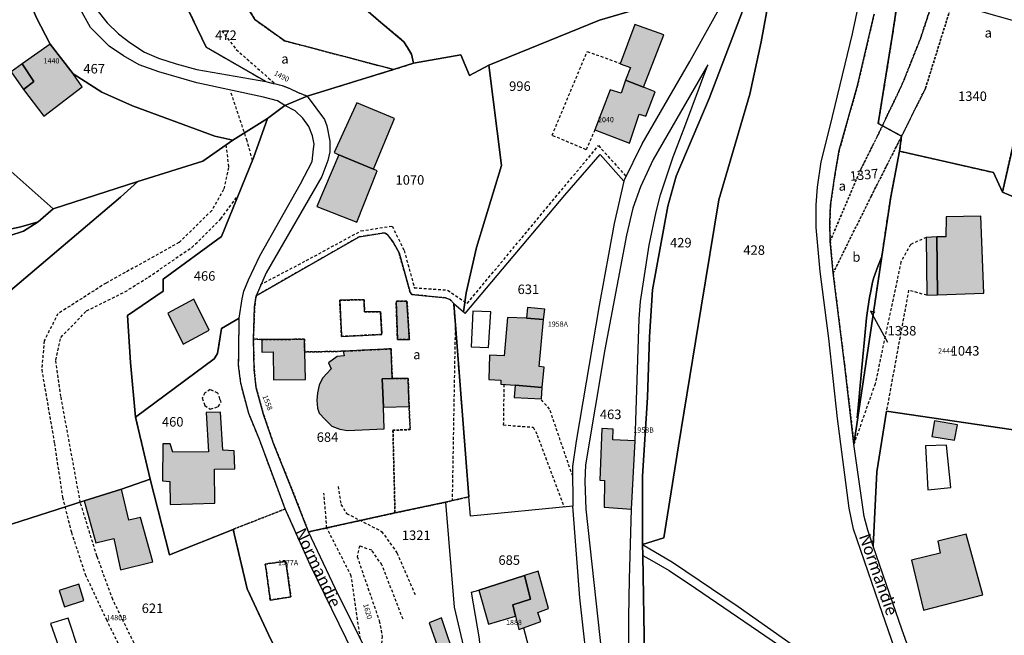
# Model space of a CAD drawing. Units: metres. Extents: x 1047456 to 1051217, y 6303578 to 6306569.
# Drawn here: x 1048126 to 1048333, y 6305131 to 6305260 of the extents above; entities that cross this region are included whole.
import ezdxf
from ezdxf.enums import TextEntityAlignment as Align

# ---------------------------------------------------------------- set-up
doc = ezdxf.new("R2010")
doc.units = ezdxf.units.M
doc.linetypes.add('TOPO1', pattern=[1, 0.6, -0.4])
doc.linetypes.add('TOPO4', pattern=[0.8, 0.5, -0.3])
for name, color, linetype in [('ig_cad_bati_dur', 152, 'CONTINUOUS'), ('ig_cad_bati_dur_hach', 24, 'CONTINUOUS'), ('ig_cad_bati_leger', 215, 'CONTINUOUS'), ('ig_cad_bati_leger_hach', 243, 'CONTINUOUS'), ('ig_cad_detail_lineaire', 252, 'TOPO1'), ('ig_cad_fleche_de_rattachement', 3, 'CONTINUOUS'), ('ig_cad_hydro', 140, 'CONTINUOUS'), ('ig_cad_lieudit', 7, 'ByLayer'), ('ig_cad_nom_voie', 8, 'CONTINUOUS'), ('ig_cad_numero_voie', 40, 'CONTINUOUS'), ('ig_cad_parcel', 3, 'CONTINUOUS'), ('ig_cad_parcel_num', 3, 'CONTINUOUS'), ('ig_cad_piscine_etang_bassin', 4, 'CONTINUOUS'), ('ig_cad_sfisc', 2, 'TOPO4'), ('ig_cad_sfisc_texte', 2, 'CONTINUOUS')]:
    doc.layers.add(name, color=color, linetype=linetype)
doc.styles.add('Times New Roman', font='times.ttf')

msp = doc.modelspace()

# ---------------------------------------------------------------- hatches: boundary and pattern name
at = {"layer": 'ig_cad_bati_dur_hach'}
for points in [[(1048253.46, 6305247.71), (1048257.31, 6305246.2), (1048261.55, 6305257.23), (1048255.49, 6305259.45), (1048252.37, 6305251.15), (1048254.52, 6305250.4)], [(1048137.19, 6305249.02), (1048132.36, 6305255.27), (1048126.44, 6305251.16), (1048128.91, 6305247.45), (1048126.76, 6305245.71), (1048131.06, 6305240.13), (1048139.09, 6305246.27)], [(1048253.46, 6305247.71), (1048252.56, 6305244.98), (1048250.23, 6305245.69), (1048247.03, 6305237.25), (1048254.3, 6305234.43), (1048256.35, 6305240.54), (1048257.78, 6305240.14), (1048259.74, 6305245.26), (1048257.31, 6305246.2)], [(1048193.16, 6305231.98), (1048200.47, 6305228.95), (1048204.88, 6305239.62), (1048196.94, 6305242.96), (1048192.18, 6305232.46)], [(1048193.16, 6305231.98), (1048188.47, 6305221.07), (1048196.91, 6305217.81), (1048201.24, 6305228.59), (1048200.47, 6305228.95)], [(1048319.18, 6305202.48), (1048328.9, 6305202.85), (1048328.31, 6305219.1), (1048320.97, 6305218.95), (1048320.94, 6305214.74), (1048319.02, 6305214.7)], [(1048165.81, 6305195.03), (1048162.61, 6305201.62), (1048157.15, 6305198.65), (1048160.38, 6305192.1)], [(1048230.27, 6305183.46), (1048235.97, 6305183.02), (1048236.36, 6305187.28), (1048235.28, 6305187.41), (1048236.25, 6305197.28), (1048232.62, 6305197.58), (1048228.63, 6305197.75), (1048227.93, 6305189.69), (1048224.84, 6305189.81), (1048224.71, 6305184.7), (1048227.22, 6305184.53), (1048227.27, 6305183.68)], [(1048176.89, 6305193.09), (1048176.95, 6305190.44), (1048179.28, 6305190.5), (1048179.39, 6305184.61), (1048186.11, 6305184.68), (1048185.95, 6305190.46), (1048185.9, 6305193.15)], [(1048194.02, 6305190.62), (1048194.25, 6305189.64), (1048192.81, 6305189.5), (1048190.98, 6305188.19), (1048191.51, 6305186.94), (1048189.73, 6305184.96), (1048188.97, 6305183.48), (1048188.61, 6305181.87), (1048188.53, 6305180.29), (1048188.67, 6305178.63), (1048189.02, 6305177.56), (1048190.24, 6305176.23), (1048191.67, 6305174.88), (1048193.38, 6305174.21), (1048194.95, 6305173.9), (1048202.66, 6305174.28), (1048202.51, 6305178.86), (1048202.23, 6305184.78), (1048204.37, 6305184.9), (1048204.14, 6305191.13)], [(1048167.05, 6305158.6), (1048166.95, 6305165.77), (1048171.21, 6305165.87), (1048171.11, 6305169.63), (1048168.69, 6305169.81), (1048168.22, 6305177.8), (1048165.22, 6305177.74), (1048165.69, 6305169.46), (1048158.2, 6305169.39), (1048157.61, 6305171.14), (1048156.09, 6305171.1), (1048156.02, 6305163.33), (1048157.54, 6305163.16), (1048157.6, 6305158.36)], [(1048255.5, 6305171.77), (1048250.82, 6305172), (1048250.91, 6305174.2), (1048248.54, 6305174.32), (1048248.06, 6305163.47), (1048249.09, 6305163.42), (1048249.02, 6305157.82), (1048254.72, 6305157.39)], [(1048139.51, 6305159.12), (1048141.98, 6305150.26), (1048145.73, 6305151.17), (1048147.19, 6305144.62), (1048153.95, 6305146.26), (1048151.38, 6305155.62), (1048148.91, 6305155.08), (1048147.4, 6305161.57)], [(1048328.69, 6305139.33), (1048325.21, 6305152.1), (1048319.25, 6305150.6), (1048319.71, 6305148.09), (1048313.71, 6305146.65), (1048316.25, 6305136.12)], [(1048232.01, 6305132.37), (1048235.64, 6305133.72), (1048235.05, 6305135.61), (1048237.29, 6305136.42), (1048235.11, 6305144.31), (1048232.26, 6305143.37), (1048233.48, 6305138.39), (1048229.8, 6305137.21), (1048230.35, 6305134.84), (1048231.02, 6305132.01)], [(1048222.62, 6305140.29), (1048224.62, 6305133.12), (1048230.35, 6305134.84), (1048229.8, 6305137.21), (1048233.48, 6305138.39), (1048232.26, 6305143.37)]]:
    msp.add_hatch(color=256, dxfattribs=at).paths.add_polyline_path(points)
at = {"layer": 'ig_cad_bati_leger_hach'}
for points in [[(1048126.76, 6305245.71), (1048128.91, 6305247.45), (1048126.44, 6305251.16), (1048124.12, 6305249.45)], [(1048319.18, 6305202.48), (1048319.02, 6305214.7), (1048316.82, 6305214.59), (1048316.94, 6305202.4)], [(1048207.99, 6305193.1), (1048207.48, 6305201.18), (1048205.19, 6305201.13), (1048205.48, 6305193.1)], [(1048232.62, 6305197.58), (1048236.25, 6305197.28), (1048236.52, 6305199.51), (1048232.83, 6305199.86)], [(1048207.93, 6305178.99), (1048207.73, 6305184.86), (1048204.37, 6305184.9), (1048202.23, 6305184.78), (1048202.51, 6305178.86)], [(1048230.27, 6305183.46), (1048230.06, 6305180.85), (1048235.84, 6305180.6), (1048235.97, 6305183.02)], [(1048322.79, 6305171.87), (1048323.42, 6305175.1), (1048318.53, 6305175.98), (1048317.96, 6305172.67)], [(1048138.37, 6305141.61), (1048134.26, 6305140.21), (1048135.39, 6305136.8), (1048139.46, 6305138.15)], [(1048215.35, 6305124.21), (1048217.9, 6305125.05), (1048214.75, 6305134.46), (1048212.19, 6305133.42)]]:
    msp.add_hatch(color=256, dxfattribs=at).paths.add_polyline_path(points)

# ---------------------------------------------------------------- linework, layer by layer
at = {"layer": 'ig_cad_bati_dur'}
for points in [[(1048253.46, 6305247.71), (1048257.31, 6305246.2), (1048261.55, 6305257.23), (1048255.49, 6305259.45), (1048252.37, 6305251.15), (1048254.52, 6305250.4)], [(1048137.19, 6305249.02), (1048132.36, 6305255.27), (1048126.44, 6305251.16), (1048128.91, 6305247.45), (1048126.76, 6305245.71), (1048131.06, 6305240.13), (1048139.09, 6305246.27)], [(1048253.46, 6305247.71), (1048252.56, 6305244.98), (1048250.23, 6305245.69), (1048247.03, 6305237.25), (1048254.3, 6305234.43), (1048256.35, 6305240.54), (1048257.78, 6305240.14), (1048259.74, 6305245.26), (1048257.31, 6305246.2)], [(1048193.16, 6305231.98), (1048200.47, 6305228.95), (1048204.88, 6305239.62), (1048196.94, 6305242.96), (1048192.18, 6305232.46)], [(1048193.16, 6305231.98), (1048188.47, 6305221.07), (1048196.91, 6305217.81), (1048201.24, 6305228.59), (1048200.47, 6305228.95)], [(1048319.18, 6305202.48), (1048328.9, 6305202.85), (1048328.31, 6305219.1), (1048320.97, 6305218.95), (1048320.94, 6305214.74), (1048319.02, 6305214.7)], [(1048165.81, 6305195.03), (1048162.61, 6305201.62), (1048157.15, 6305198.65), (1048160.38, 6305192.1)], [(1048230.27, 6305183.46), (1048235.97, 6305183.02), (1048236.36, 6305187.28), (1048235.28, 6305187.41), (1048236.25, 6305197.28), (1048232.62, 6305197.58), (1048228.63, 6305197.75), (1048227.93, 6305189.69), (1048224.84, 6305189.81), (1048224.71, 6305184.7), (1048227.22, 6305184.53), (1048227.27, 6305183.68)], [(1048176.89, 6305193.09), (1048176.95, 6305190.44), (1048179.28, 6305190.5), (1048179.39, 6305184.61), (1048186.11, 6305184.68), (1048185.95, 6305190.46), (1048185.9, 6305193.15)], [(1048194.02, 6305190.62), (1048194.25, 6305189.64), (1048192.81, 6305189.5), (1048190.98, 6305188.19), (1048191.51, 6305186.94), (1048189.73, 6305184.96), (1048188.97, 6305183.48), (1048188.61, 6305181.87), (1048188.53, 6305180.29), (1048188.67, 6305178.63), (1048189.02, 6305177.56), (1048190.24, 6305176.23), (1048191.67, 6305174.88), (1048193.38, 6305174.21), (1048194.95, 6305173.9), (1048202.66, 6305174.28), (1048202.51, 6305178.86), (1048202.23, 6305184.78), (1048204.37, 6305184.9), (1048204.14, 6305191.13)], [(1048167.05, 6305158.6), (1048166.95, 6305165.77), (1048171.21, 6305165.87), (1048171.11, 6305169.63), (1048168.69, 6305169.81), (1048168.22, 6305177.8), (1048165.22, 6305177.74), (1048165.69, 6305169.46), (1048158.2, 6305169.39), (1048157.61, 6305171.14), (1048156.09, 6305171.1), (1048156.02, 6305163.33), (1048157.54, 6305163.16), (1048157.6, 6305158.36)], [(1048255.5, 6305171.77), (1048250.82, 6305172), (1048250.91, 6305174.2), (1048248.54, 6305174.32), (1048248.06, 6305163.47), (1048249.09, 6305163.42), (1048249.02, 6305157.82), (1048254.72, 6305157.39)], [(1048139.51, 6305159.12), (1048141.98, 6305150.26), (1048145.73, 6305151.17), (1048147.19, 6305144.62), (1048153.95, 6305146.26), (1048151.38, 6305155.62), (1048148.91, 6305155.08), (1048147.4, 6305161.57)], [(1048328.69, 6305139.33), (1048325.21, 6305152.1), (1048319.25, 6305150.6), (1048319.71, 6305148.09), (1048313.71, 6305146.65), (1048316.25, 6305136.12)], [(1048232.01, 6305132.37), (1048235.64, 6305133.72), (1048235.05, 6305135.61), (1048237.29, 6305136.42), (1048235.11, 6305144.31), (1048232.26, 6305143.37), (1048233.48, 6305138.39), (1048229.8, 6305137.21), (1048230.35, 6305134.84), (1048231.02, 6305132.01)], [(1048222.62, 6305140.29), (1048224.62, 6305133.12), (1048230.35, 6305134.84), (1048229.8, 6305137.21), (1048233.48, 6305138.39), (1048232.26, 6305143.37)]]:
    msp.add_lwpolyline(points, close=True, dxfattribs=at)
at = {"layer": 'ig_cad_bati_leger'}
for points in [[(1048126.76, 6305245.71), (1048128.91, 6305247.45), (1048126.44, 6305251.16), (1048124.12, 6305249.45)], [(1048319.18, 6305202.48), (1048319.02, 6305214.7), (1048316.82, 6305214.59), (1048316.94, 6305202.4)], [(1048207.99, 6305193.1), (1048207.48, 6305201.18), (1048205.19, 6305201.13), (1048205.48, 6305193.1)], [(1048232.62, 6305197.58), (1048236.25, 6305197.28), (1048236.52, 6305199.51), (1048232.83, 6305199.86)], [(1048207.93, 6305178.99), (1048207.73, 6305184.86), (1048204.37, 6305184.9), (1048202.23, 6305184.78), (1048202.51, 6305178.86)], [(1048230.27, 6305183.46), (1048230.06, 6305180.85), (1048235.84, 6305180.6), (1048235.97, 6305183.02)], [(1048322.79, 6305171.87), (1048323.42, 6305175.1), (1048318.53, 6305175.98), (1048317.96, 6305172.67)], [(1048138.37, 6305141.61), (1048134.26, 6305140.21), (1048135.39, 6305136.8), (1048139.46, 6305138.15)], [(1048215.35, 6305124.21), (1048217.9, 6305125.05), (1048214.75, 6305134.46), (1048212.19, 6305133.42)]]:
    msp.add_lwpolyline(points, close=True, dxfattribs=at)
at = {"layer": 'ig_cad_detail_lineaire'}
for points in [[(1048168.49, 6305258.11), (1048171.53, 6305254.15), (1048179.7, 6305246.96)], [(1048247.03, 6305237.25), (1048245.22, 6305233.05), (1048238.05, 6305236.09), (1048245.43, 6305253.74), (1048252.47, 6305251.23)], [(1048174.97, 6305230.8), (1048173.82, 6305234.94), (1048170.35, 6305245.4)], [(1048169.38, 6305234.06), (1048169.92, 6305229.29), (1048168.87, 6305224.65), (1048166.37, 6305220.27), (1048159.48, 6305213.5), (1048144.13, 6305204.97), (1048134, 6305198.52), (1048131.09, 6305192.81), (1048130.58, 6305186.71), (1048133.26, 6305171.2), (1048134.95, 6305159.87), (1048136.83, 6305152.46), (1048139.76, 6305143.58), (1048144.16, 6305134.18), (1048155.08, 6305111.93)], [(1048176.61, 6305204.65), (1048186.28, 6305209.71), (1048197.8, 6305215.97), (1048204.36, 6305216.98), (1048206.89, 6305211.82), (1048209.03, 6305204), (1048216.05, 6305203.49), (1048220.17, 6305200.7), (1048247.8, 6305233.92), (1048253.51, 6305227.57)], [(1048157.9, 6305112.98), (1048145.54, 6305138.35), (1048142.2, 6305147.5), (1048138.73, 6305158.75), (1048134.63, 6305181.09), (1048133.55, 6305188.77), (1048134.6, 6305193.55), (1048140.03, 6305199.13), (1048148.1, 6305203.13), (1048153.07, 6305206.25), (1048162.21, 6305212.5), (1048168.29, 6305218.49), (1048171.59, 6305223)], [(1048316.82, 6305214.59), (1048313.47, 6305213.08), (1048311.48, 6305209.47), (1048306.05, 6305183.78), (1048301.59, 6305171.07)], [(1048316.94, 6305202.4), (1048313.1, 6305203.48), (1048308.45, 6305178.19)], [(1048217.65, 6305196.59), (1048216.99, 6305159.14)], [(1048227.88, 6305183.63), (1048227.77, 6305175.1), (1048234.07, 6305174.63), (1048234.91, 6305172.97), (1048240.52, 6305157.89)], [(1048167.68, 6305181.83), (1048166.06, 6305182.54), (1048164.92, 6305181.88), (1048164.38, 6305180.74), (1048164.92, 6305179.18), (1048166.07, 6305178.46), (1048167.75, 6305178.95)], [(1048167.75, 6305178.95), (1048168.34, 6305179.97), (1048168.1, 6305180.57), (1048167.68, 6305181.83)], [(1048242.37, 6305164.31), (1048237.51, 6305178.45), (1048235.72, 6305180.47)], [(1048197.67, 6305130.11), (1048195.76, 6305143.28), (1048190.62, 6305153.37), (1048190, 6305160.74)], [(1048192.97, 6305162.17), (1048193.58, 6305158.37), (1048194.77, 6305156.47), (1048202.15, 6305152.69), (1048205.37, 6305148.18), (1048209.19, 6305139.39)], [(1048206.65, 6305134.21), (1048202.22, 6305145.62), (1048200.07, 6305148.7), (1048197.46, 6305149.65), (1048196.99, 6305147.39), (1048201.66, 6305133.84), (1048202.26, 6305130.63), (1048201.45, 6305122.67)]]:
    msp.add_lwpolyline(points, dxfattribs=at)
at = {"layer": 'ig_cad_fleche_de_rattachement'}
msp.add_lwpolyline([(1048306.06, 6305198.76), (1048305.05, 6305199.04), (1048308.67, 6305192.53)], dxfattribs=at)
at = {"layer": 'ig_cad_hydro'}
msp.add_lwpolyline([(1048092.69, 6305219.74), (1048089.53, 6305217.76), (1048105.52, 6305216.81), (1048112.24, 6305216.38), (1048118.22, 6305214.73), (1048121.26, 6305214.47), (1048123.73, 6305214.92), (1048126.78, 6305215.91), (1048129.82, 6305217.87), (1048126.18, 6305216.79), (1048123.24, 6305216.16), (1048120.47, 6305216.07), (1048117.26, 6305216.77), (1048110.79, 6305218.09)], close=True, dxfattribs=at)
at = {"layer": 'ig_cad_lieudit'}
for points in [[(1048269.45, 6305367.19), (1048265.16, 6305337.68), (1048263.42, 6305324.53), (1048267.17, 6305319.64), (1048264.15, 6305316.78), (1048269.24, 6305308.59), (1048272.2, 6305298.83), (1048276.32, 6305287.88), (1048275.17, 6305286.54), (1048273.75, 6305285.02), (1048273.66, 6305283.95), (1048275.82, 6305275.84), (1048275.03, 6305268.65), (1048279.58, 6305266.17), (1048271.08, 6305243.85), (1048264.18, 6305227.49), (1048262.41, 6305221.16), (1048259.16, 6305203.53), (1048258.56, 6305193.63), (1048258.13, 6305180.88), (1048257.1, 6305164.33), (1048257.06, 6305149.93), (1048257.15, 6305147.61), (1048257.87, 6305105.22)], [(1048265.29, 6305265.47), (1048248.05, 6305260.37), (1048224.74, 6305250.88), (1048220.64, 6305248.71), (1048218.84, 6305253.07), (1048208.87, 6305251.26), (1048204.67, 6305249.94), (1048186.46, 6305244.36), (1048181.74, 6305242.39), (1048178.11, 6305239.63), (1048170.81, 6305235.06), (1048164.49, 6305230.68), (1048150.83, 6305226.39), (1048133.02, 6305220.64), (1048129.82, 6305217.87), (1048126.18, 6305216.79), (1048123.24, 6305216.16)], [(1048123.24, 6305216.16), (1048126.18, 6305216.79), (1048129.82, 6305217.87), (1048133.02, 6305220.64), (1048150.83, 6305226.39), (1048164.49, 6305230.68), (1048170.81, 6305235.06), (1048178.11, 6305239.63), (1048181.74, 6305242.39), (1048186.46, 6305244.36), (1048204.67, 6305249.94), (1048208.87, 6305251.26), (1048218.84, 6305253.07), (1048220.64, 6305248.71), (1048224.74, 6305250.88), (1048248.05, 6305260.37), (1048265.29, 6305265.47)], [(1048257.87, 6305105.22), (1048257.15, 6305147.61), (1048257.06, 6305149.93), (1048257.1, 6305164.33), (1048258.13, 6305180.88), (1048258.56, 6305193.63), (1048259.16, 6305203.53), (1048262.41, 6305221.16), (1048264.18, 6305227.49), (1048271.08, 6305243.85), (1048279.58, 6305266.17)]]:
    msp.add_lwpolyline(points, dxfattribs=at)
at = {"layer": 'ig_cad_parcel'}
for points in [[(1048144.66, 6305296.91), (1048128.32, 6305291.78), (1048126.77, 6305291.15), (1048138.39, 6305269.44), (1048142.18, 6305262.52), (1048144.33, 6305259.8), (1048146.75, 6305257.48), (1048149.16, 6305255.61), (1048152.25, 6305253.61), (1048155.2, 6305252.32), (1048158.86, 6305251.12), (1048163.23, 6305249.98), (1048177.79, 6305247.42), (1048165.19, 6305254.68), (1048153.09, 6305279.91), (1048151.08, 6305284.03)], [(1048117.56, 6305288.47), (1048121.32, 6305280.29), (1048129.4, 6305260.96), (1048132.36, 6305255.27), (1048137.19, 6305249.02), (1048143.23, 6305245.2), (1048149.7, 6305242.32), (1048167.04, 6305235.92), (1048170.81, 6305235.06), (1048178.11, 6305239.63), (1048181.74, 6305242.39), (1048180.24, 6305243.32), (1048177.25, 6305244.12), (1048163.26, 6305247.17), (1048155.26, 6305249.48), (1048151.11, 6305250.92), (1048147.81, 6305252.83), (1048144.76, 6305254.83), (1048143.11, 6305256.53), (1048140.82, 6305258.76), (1048124.96, 6305287.41), (1048123.18, 6305290.26)], [(1048208.87, 6305251.26), (1048204.67, 6305249.94), (1048181.72, 6305255.99), (1048175.51, 6305260.4), (1048171.29, 6305267.32), (1048165.03, 6305277.61), (1048161.98, 6305282.64), (1048179.27, 6305291.2), (1048182.05, 6305285.54), (1048189.22, 6305273.87), (1048193.42, 6305267.84), (1048197.68, 6305263.54), (1048201.52, 6305260.24), (1048206.84, 6305255.8), (1048207.56, 6305254.59), (1048208.41, 6305253.16)], [(1048090.49, 6305281.18), (1048096.61, 6305259.82), (1048112.41, 6305240.29), (1048119.64, 6305232.39), (1048133.02, 6305220.64), (1048150.83, 6305226.39), (1048164.49, 6305230.68), (1048170.81, 6305235.06), (1048167.04, 6305235.92), (1048149.7, 6305242.32), (1048143.23, 6305245.2), (1048137.19, 6305249.02), (1048132.36, 6305255.27), (1048129.4, 6305260.96), (1048121.32, 6305280.29), (1048117.56, 6305288.47)], [(1048186.46, 6305244.36), (1048204.67, 6305249.94), (1048181.72, 6305255.99), (1048175.51, 6305260.4), (1048171.29, 6305267.32), (1048165.03, 6305277.61), (1048161.98, 6305282.64), (1048151.08, 6305284.03), (1048153.09, 6305279.91), (1048165.19, 6305254.68), (1048177.79, 6305247.42), (1048181.22, 6305246.55), (1048182.83, 6305245.97), (1048184.4, 6305245.17)], [(1048277.23, 6305278.81), (1048278.08, 6305274.28), (1048278.4, 6305272.94), (1048279.12, 6305271.28), (1048279.88, 6305269.44), (1048279.98, 6305268.14), (1048279.58, 6305266.17), (1048271.08, 6305243.85), (1048264.18, 6305227.49), (1048262.41, 6305221.16), (1048259.16, 6305203.53), (1048258.56, 6305193.63), (1048258.13, 6305180.88), (1048257.1, 6305164.33), (1048257.06, 6305149.93), (1048261.58, 6305151.36), (1048264.68, 6305170.67), (1048269.4, 6305199.93), (1048273.11, 6305222.5), (1048279.69, 6305244.76), (1048282.04, 6305255.81), (1048284.64, 6305269.99), (1048286.76, 6305280.55)], [(1048275.03, 6305268.65), (1048265.29, 6305265.47), (1048248.05, 6305260.37), (1048224.74, 6305250.88), (1048227.39, 6305229.77), (1048222.15, 6305212.48), (1048219.92, 6305202.92), (1048219.35, 6305198.9), (1048219.71, 6305198.58), (1048240.7, 6305223.51), (1048248.15, 6305232.06), (1048253.16, 6305226.42), (1048256.99, 6305234.33), (1048267.02, 6305251.64), (1048273.85, 6305263.84), (1048274.6, 6305266.13)], [(1048330.95, 6305228.27), (1048311.2, 6305232.74), (1048311.63, 6305235.92), (1048307.57, 6305238.11), (1048306.7, 6305238.59), (1048309.65, 6305256.93), (1048311.18, 6305267.14), (1048339.35, 6305259.06), (1048339.29, 6305257.98), (1048338.15, 6305248.47), (1048336.34, 6305239.59), (1048332.84, 6305224.11)], [(1048219.35, 6305198.9), (1048219.92, 6305202.92), (1048222.15, 6305212.48), (1048227.39, 6305229.77), (1048224.74, 6305250.88), (1048220.64, 6305248.71), (1048218.84, 6305253.07), (1048208.87, 6305251.26), (1048204.67, 6305249.94), (1048186.46, 6305244.36), (1048190.14, 6305239.44), (1048190.63, 6305238.06), (1048191.27, 6305234.83), (1048191.23, 6305232.59), (1048190.83, 6305230.78), (1048189.59, 6305227.45), (1048177.81, 6305207.15), (1048175.71, 6305202.3), (1048197.42, 6305214.72), (1048202.71, 6305215.55), (1048203.34, 6305215.24), (1048204.55, 6305213.62), (1048205.81, 6305211.38), (1048208.15, 6305203.02), (1048208.51, 6305202.57), (1048215.59, 6305201.86), (1048216.55, 6305201.51), (1048217.33, 6305200.69)], [(1048178.11, 6305239.63), (1048175.18, 6305231.32), (1048168.45, 6305214.8), (1048156.12, 6305205.81), (1048156.13, 6305203.3), (1048148.65, 6305198.12), (1048149.25, 6305188.24), (1048150.36, 6305176.71), (1048166.9, 6305188.99), (1048167.57, 6305190.14), (1048168.45, 6305195.39), (1048172.15, 6305197.56), (1048172.77, 6305201.64), (1048173.17, 6305203.27), (1048174.1, 6305205.69), (1048176.5, 6305210.74), (1048185.07, 6305225.87), (1048187.53, 6305230.58), (1048187.83, 6305233.22), (1048187.92, 6305234.21), (1048187.56, 6305236), (1048186.84, 6305237.93), (1048185.54, 6305239.67), (1048183.91, 6305241.24), (1048181.74, 6305242.39)], [(1048150.83, 6305226.39), (1048147.19, 6305223.09), (1048123.49, 6305203), (1048116.82, 6305197.69), (1048112.94, 6305195.05), (1048108.24, 6305193.02), (1048098.78, 6305189.9), (1048103.4, 6305169.17), (1048111.02, 6305149.98), (1048139.51, 6305159.12), (1048147.4, 6305161.57), (1048153.38, 6305163.67), (1048150.36, 6305176.71), (1048149.25, 6305188.24), (1048148.65, 6305198.12), (1048156.13, 6305203.3), (1048156.12, 6305205.81), (1048168.45, 6305214.8), (1048175.18, 6305231.32), (1048178.11, 6305239.63), (1048170.81, 6305235.06), (1048164.49, 6305230.68)], [(1048253.16, 6305226.42), (1048251.07, 6305217.51), (1048247.93, 6305200.28), (1048243.07, 6305171.68), (1048242.36, 6305166.37), (1048242.38, 6305158.02), (1048220.85, 6305155.88), (1048220.53, 6305159.96), (1048217.33, 6305200.69), (1048219.35, 6305198.9), (1048219.71, 6305198.58), (1048240.7, 6305223.51), (1048248.15, 6305232.06)], [(1048344.49, 6305219.21), (1048342.01, 6305178.3), (1048341.82, 6305173.07), (1048308.41, 6305178.01), (1048306.38, 6305165.26), (1048305.62, 6305149.6), (1048304.49, 6305152.96), (1048303.77, 6305155.83), (1048301.59, 6305171.07), (1048302.42, 6305176.58), (1048302.44, 6305176.69), (1048307.46, 6305210.55), (1048309.33, 6305223.14), (1048311.2, 6305232.74), (1048330.95, 6305228.27), (1048332.84, 6305224.11)], [(1048220.53, 6305159.96), (1048215.61, 6305158.83), (1048204.96, 6305156.57), (1048186.76, 6305152.57), (1048183.2, 6305161.72), (1048179.37, 6305171.22), (1048177.29, 6305177.27), (1048175.71, 6305182.9), (1048175.3, 6305186.76), (1048175.14, 6305193.22), (1048175.4, 6305199.98), (1048175.71, 6305202.3), (1048197.42, 6305214.72), (1048202.71, 6305215.55), (1048203.34, 6305215.24), (1048204.55, 6305213.62), (1048205.81, 6305211.38), (1048208.15, 6305203.02), (1048208.51, 6305202.57), (1048215.59, 6305201.86), (1048216.55, 6305201.51), (1048217.33, 6305200.69)], [(1048307.46, 6305210.55), (1048302.44, 6305176.69), (1048302.42, 6305176.58), (1048302.29, 6305176.6), (1048302.64, 6305180.28), (1048302.82, 6305182.66), (1048303.43, 6305189.48), (1048303.84, 6305193.1), (1048304.25, 6305197.67), (1048304.52, 6305199.6), (1048304.89, 6305201.91), (1048305.14, 6305203.26), (1048305.51, 6305205.19), (1048305.8, 6305206.18), (1048306.35, 6305207.7), (1048306.63, 6305208.48)], [(1048343.24, 6305155.03), (1048352.17, 6305123.76), (1048318.23, 6305113.87), (1048311.74, 6305131.91), (1048305.62, 6305149.6), (1048306.38, 6305165.26), (1048308.41, 6305178.01), (1048341.82, 6305173.07), (1048341.28, 6305167.11), (1048341.38, 6305163.27), (1048341.47, 6305162.15)], [(1048111.02, 6305149.98), (1048118.91, 6305131.04), (1048114.96, 6305130.23), (1048123.32, 6305104.74), (1048125.54, 6305099.95), (1048126.11, 6305098.69), (1048156.51, 6305112.4), (1048161.25, 6305114.38), (1048181.92, 6305123.6), (1048178.31, 6305130.95), (1048173.82, 6305140.61), (1048170.89, 6305153.12), (1048157.45, 6305147.78), (1048153.38, 6305163.67), (1048147.4, 6305161.57), (1048139.51, 6305159.12)], [(1048210.1, 6305099.73), (1048206.35, 6305109.84), (1048202.07, 6305121.37), (1048193.05, 6305139.29), (1048186.76, 6305152.57), (1048204.96, 6305156.57), (1048215.61, 6305158.83), (1048217.43, 6305136.71), (1048224.71, 6305105.69), (1048224.89, 6305104.94), (1048222.98, 6305104.26), (1048211.59, 6305100.26)], [(1048242.38, 6305158.02), (1048220.85, 6305155.88), (1048220.53, 6305159.96), (1048215.61, 6305158.83), (1048217.43, 6305136.71), (1048224.71, 6305105.69), (1048224.89, 6305104.94), (1048227.02, 6305096.31), (1048230.14, 6305082.24), (1048249.09, 6305088.28), (1048247.61, 6305104.91), (1048245.92, 6305120.43), (1048243.87, 6305138.68)], [(1048307.22, 6305118.05), (1048306.27, 6305114.72), (1048306.1, 6305111.49), (1048306.51, 6305109.34), (1048307.33, 6305106.84), (1048287.94, 6305100.75), (1048258, 6305090.9), (1048257.87, 6305105.22), (1048257.15, 6305147.61), (1048259.05, 6305146.57), (1048262.68, 6305144.47), (1048268.2, 6305140.72), (1048288.77, 6305126.67), (1048292.5, 6305124.92)], [(1048222.62, 6305140.29), (1048232.26, 6305143.37), (1048233.48, 6305138.39), (1048229.8, 6305137.21), (1048230.35, 6305134.84), (1048231.02, 6305132.01), (1048232.01, 6305132.37), (1048235.81, 6305118), (1048231.37, 6305115.35), (1048223.37, 6305122.28), (1048222.73, 6305130.06), (1048221.1, 6305139.88)], [(1048222.62, 6305140.29), (1048232.26, 6305143.37), (1048233.48, 6305138.39), (1048229.8, 6305137.21), (1048230.35, 6305134.84), (1048231.02, 6305132.01), (1048232.01, 6305132.37), (1048235.81, 6305118), (1048231.37, 6305115.35), (1048223.37, 6305122.28), (1048222.73, 6305130.06), (1048221.1, 6305139.88)]]:
    msp.add_lwpolyline(points, close=True, dxfattribs=at)
for points in [[(1048284.64, 6305269.99), (1048282.04, 6305255.81), (1048279.69, 6305244.76), (1048273.11, 6305222.5), (1048269.4, 6305199.93), (1048264.68, 6305170.67), (1048261.58, 6305151.36), (1048257.06, 6305149.93), (1048263.39, 6305146.24), (1048277.23, 6305136.84), (1048289.53, 6305128.17)], [(1048313.96, 6305116.94), (1048306.88, 6305137.43), (1048301.47, 6305153.13), (1048300.57, 6305157.61), (1048298.16, 6305176.46), (1048296.28, 6305193.28), (1048294.49, 6305207.41), (1048293.62, 6305216.67), (1048293.61, 6305221.47), (1048293.92, 6305225.19), (1048294.71, 6305230.53), (1048296.61, 6305238.02), (1048301.27, 6305257.43), (1048303.61, 6305268.43)], [(1048311.18, 6305267.14), (1048309.65, 6305256.93), (1048306.7, 6305238.59), (1048307.57, 6305238.11), (1048311.63, 6305235.92), (1048311.2, 6305232.74), (1048309.33, 6305223.14), (1048307.46, 6305210.55), (1048306.63, 6305208.48), (1048306.35, 6305207.7), (1048305.8, 6305206.18), (1048305.51, 6305205.19), (1048305.14, 6305203.26), (1048304.89, 6305201.91), (1048304.52, 6305199.6), (1048304.25, 6305197.67), (1048303.84, 6305193.1), (1048303.43, 6305189.48), (1048302.82, 6305182.66), (1048302.64, 6305180.28), (1048302.29, 6305176.6), (1048302.42, 6305176.58), (1048301.59, 6305171.07), (1048299.58, 6305188.01), (1048297.2, 6305207.06), (1048296.57, 6305213.78), (1048296.51, 6305217.77), (1048296.64, 6305221.37), (1048297.61, 6305228.08), (1048298.49, 6305232.96), (1048302.34, 6305246.6), (1048305.85, 6305261.61)], [(1048265.29, 6305265.47), (1048248.05, 6305260.37), (1048224.74, 6305250.88), (1048220.64, 6305248.71), (1048218.84, 6305253.07), (1048208.87, 6305251.26), (1048208.41, 6305253.16), (1048207.56, 6305254.59), (1048206.84, 6305255.8), (1048201.52, 6305260.24), (1048197.68, 6305263.54)], [(1048254.22, 6305121.97), (1048254.19, 6305134.61), (1048254.3, 6305142.65), (1048254.72, 6305157.39), (1048255.5, 6305171.77), (1048256.34, 6305197.42), (1048256.68, 6305201.12), (1048258.49, 6305212.93), (1048259.95, 6305219.98), (1048260.89, 6305223.58), (1048263.52, 6305231.56), (1048266, 6305237.92), (1048270.81, 6305250.95), (1048259.32, 6305230.98), (1048256.64, 6305225.23), (1048255.03, 6305220.78), (1048253.71, 6305215.07), (1048249.15, 6305190.99), (1048245.08, 6305166.72), (1048244.91, 6305163.22), (1048245.11, 6305157.38), (1048248.54, 6305126.47)], [(1048344.49, 6305219.21), (1048332.84, 6305224.11), (1048336.34, 6305239.59)], [(1048123.24, 6305216.16), (1048126.18, 6305216.79), (1048129.82, 6305217.87), (1048133.02, 6305220.64), (1048119.64, 6305232.39)], [(1048123.49, 6305203), (1048147.19, 6305223.09), (1048150.83, 6305226.39), (1048133.02, 6305220.64), (1048129.82, 6305217.87), (1048126.78, 6305215.91), (1048123.73, 6305214.92)], [(1048196.22, 6305126.98), (1048187.09, 6305145.68), (1048181.86, 6305157.42), (1048179.85, 6305162.76), (1048176.41, 6305172.04), (1048174.17, 6305177.54), (1048172.5, 6305183.87), (1048172.04, 6305187.63), (1048172.08, 6305190.37), (1048172.15, 6305197.56), (1048168.45, 6305195.39), (1048167.57, 6305190.14), (1048166.9, 6305188.99), (1048150.36, 6305176.71), (1048153.38, 6305163.67), (1048157.45, 6305147.78), (1048170.89, 6305153.12), (1048173.82, 6305140.61), (1048178.31, 6305130.95), (1048181.92, 6305123.6)]]:
    msp.add_lwpolyline(points, dxfattribs=at)
at = {"layer": 'ig_cad_piscine_etang_bassin'}
for points in [[(1048202.21, 6305194.17), (1048201.93, 6305198.92), (1048198.53, 6305198.91), (1048198.47, 6305201.47), (1048193.32, 6305201.37), (1048193.7, 6305193.74)], [(1048224.66, 6305191.41), (1048225.13, 6305198.91), (1048221.32, 6305199.03), (1048220.98, 6305191.53)], [(1048321.97, 6305161.91), (1048321.06, 6305170.87), (1048316.66, 6305170.68), (1048317.14, 6305161.45)], [(1048178.71, 6305138.22), (1048183.04, 6305138.92), (1048181.99, 6305146.38), (1048177.66, 6305145.82)], [(1048138.5, 6305127.43), (1048136.15, 6305134.43), (1048132.43, 6305133.26), (1048134.96, 6305126.13)]]:
    msp.add_lwpolyline(points, close=True, dxfattribs=at)
at = {"layer": 'ig_cad_sfisc'}
for points in [[(1048317.28, 6305304.81), (1048315.79, 6305306.56), (1048307.56, 6305299.23), (1048321.07, 6305283.47), (1048321.44, 6305277.65), (1048319.58, 6305268.55), (1048315.58, 6305256.43), (1048311.77, 6305246.88), (1048307.57, 6305238.11), (1048311.63, 6305235.92), (1048316.65, 6305245.99), (1048323.22, 6305267.07), (1048330.86, 6305289.41), (1048328.39, 6305292.39)], [(1048204.67, 6305249.94), (1048208.87, 6305251.26), (1048208.41, 6305253.16), (1048207.56, 6305254.59), (1048206.84, 6305255.8), (1048201.52, 6305260.24), (1048197.68, 6305263.54), (1048193.42, 6305267.84), (1048189.22, 6305273.87), (1048182.05, 6305285.54), (1048179.27, 6305291.2), (1048161.98, 6305282.64), (1048165.03, 6305277.61), (1048169.44, 6305280.65), (1048176.96, 6305268.24), (1048174.2, 6305266.26), (1048172.68, 6305268.27), (1048171.29, 6305267.32), (1048175.51, 6305260.4), (1048181.72, 6305255.99)], [(1048177.79, 6305247.42), (1048181.22, 6305246.55), (1048182.83, 6305245.97), (1048184.4, 6305245.17), (1048186.46, 6305244.36), (1048204.67, 6305249.94), (1048181.72, 6305255.99), (1048175.51, 6305260.4), (1048171.29, 6305267.32), (1048167.81, 6305264.91), (1048161.59, 6305275.22), (1048165.03, 6305277.61), (1048161.98, 6305282.64), (1048151.08, 6305284.03), (1048153.09, 6305279.91), (1048165.19, 6305254.68)], [(1048296.57, 6305213.78), (1048297.2, 6305207.06), (1048305.21, 6305223.27), (1048311.63, 6305235.92), (1048307.57, 6305238.11), (1048306.51, 6305235.87), (1048303.01, 6305228.9)], [(1048311.2, 6305232.74), (1048311.63, 6305235.92), (1048305.21, 6305223.27), (1048297.2, 6305207.06), (1048299.58, 6305188.01), (1048301.59, 6305171.07), (1048302.44, 6305176.69), (1048309.33, 6305223.14)], [(1048175.71, 6305202.3), (1048175.4, 6305199.98), (1048175.14, 6305193.22), (1048176.89, 6305193.09), (1048185.9, 6305193.15), (1048185.95, 6305190.46), (1048194.02, 6305190.62), (1048204.14, 6305191.13), (1048204.37, 6305184.9), (1048207.73, 6305184.86), (1048207.93, 6305178.99), (1048208.16, 6305174.13), (1048204.53, 6305173.98), (1048204.96, 6305156.57), (1048215.61, 6305158.83), (1048220.53, 6305159.96), (1048217.33, 6305200.69), (1048216.55, 6305201.51), (1048215.59, 6305201.86), (1048208.51, 6305202.57), (1048208.15, 6305203.02), (1048205.81, 6305211.38), (1048204.55, 6305213.62), (1048203.34, 6305215.24), (1048202.71, 6305215.55), (1048197.42, 6305214.72)], [(1048202.21, 6305194.17), (1048201.93, 6305198.92), (1048198.53, 6305198.91), (1048198.47, 6305201.47), (1048193.32, 6305201.37), (1048193.7, 6305193.74)], [(1048202.21, 6305194.17), (1048193.7, 6305193.74), (1048193.32, 6305201.37), (1048198.47, 6305201.47), (1048198.53, 6305198.91), (1048201.93, 6305198.92)], [(1048207.99, 6305193.1), (1048207.48, 6305201.18), (1048205.19, 6305201.13), (1048205.48, 6305193.1)], [(1048207.99, 6305193.1), (1048205.48, 6305193.1), (1048205.19, 6305201.13), (1048207.48, 6305201.18)], [(1048150.36, 6305176.71), (1048153.38, 6305163.67), (1048157.45, 6305147.78), (1048170.89, 6305153.12), (1048181.86, 6305157.42), (1048179.85, 6305162.76), (1048176.41, 6305172.04), (1048174.17, 6305177.54), (1048172.5, 6305183.87), (1048172.04, 6305187.63), (1048172.08, 6305190.37), (1048172.15, 6305197.56), (1048168.45, 6305195.39), (1048167.57, 6305190.14), (1048166.9, 6305188.99)], [(1048194.02, 6305190.62), (1048185.95, 6305190.46), (1048185.9, 6305193.15), (1048176.89, 6305193.09), (1048175.14, 6305193.22), (1048175.3, 6305186.76), (1048175.71, 6305182.9), (1048177.29, 6305177.27), (1048179.37, 6305171.22), (1048183.2, 6305161.72), (1048186.76, 6305152.57), (1048204.96, 6305156.57), (1048204.53, 6305173.98), (1048208.16, 6305174.13), (1048207.93, 6305178.99), (1048207.73, 6305184.86), (1048204.37, 6305184.9), (1048204.14, 6305191.13)], [(1048181.86, 6305157.42), (1048170.89, 6305153.12), (1048173.82, 6305140.61), (1048178.31, 6305130.95), (1048181.92, 6305123.6), (1048187.89, 6305110.91), (1048189.61, 6305107.11), (1048193.72, 6305087.96), (1048196.85, 6305072.31), (1048215.33, 6305077.35), (1048213.62, 6305081.16), (1048209.43, 6305092.07), (1048200.68, 6305117.29), (1048199.19, 6305121.18), (1048196.22, 6305126.98), (1048187.09, 6305145.68)], [(1048178.71, 6305138.22), (1048177.66, 6305145.82), (1048181.99, 6305146.38), (1048183.04, 6305138.92)], [(1048178.71, 6305138.22), (1048183.04, 6305138.92), (1048181.99, 6305146.38), (1048177.66, 6305145.82)]]:
    msp.add_lwpolyline(points, close=True, dxfattribs=at)
for points in [[(1048305.85, 6305261.61), (1048302.34, 6305246.6), (1048298.49, 6305232.96), (1048297.61, 6305228.08), (1048296.64, 6305221.37), (1048296.51, 6305217.77), (1048296.57, 6305213.78), (1048303.01, 6305228.9), (1048306.51, 6305235.87), (1048307.57, 6305238.11), (1048306.7, 6305238.59), (1048309.65, 6305256.93), (1048311.95, 6305272.27)], [(1048311.95, 6305272.27), (1048309.65, 6305256.93), (1048306.7, 6305238.59), (1048307.57, 6305238.11), (1048311.77, 6305246.88), (1048315.58, 6305256.43), (1048319.58, 6305268.55)], [(1048323.22, 6305267.07), (1048316.65, 6305245.99), (1048311.63, 6305235.92), (1048311.2, 6305232.74), (1048330.95, 6305228.27), (1048332.84, 6305224.11), (1048336.34, 6305239.59)]]:
    msp.add_lwpolyline(points, dxfattribs=at)

# ---------------------------------------------------------------- texts
at = {"layer": 'ig_cad_nom_voie', "style": 'Times New Roman'}
for rotation, p in [(295.5, (1048183.06, 6305152.29)), (289.4, (1048301.85, 6305151.4))]:
    msp.add_text('Normandie', height=2.5, rotation=rotation, dxfattribs=at).set_placement(p, align=Align.BOTTOM_LEFT)
at = {"layer": 'ig_cad_numero_voie', "style": 'Times New Roman'}
for s, p in [('1440', (1048130.97, 6305250.88)), ('2040', (1048247.71, 6305238.5)), ('1958A', (1048237.13, 6305195.44)), ('2444', (1048319.32, 6305189.82)), ('1958B', (1048255.14, 6305173.14)), ('1577A', (1048180.33, 6305145.23)), ('1480B', (1048144.18, 6305133.63)), ('1888', (1048228.34, 6305132.64))]:
    msp.add_text(s, height=1.1, dxfattribs=at).set_placement(p, align=Align.BOTTOM_LEFT)
for s, rotation, p in [('1490', 332.5, (1048179.21, 6305248.51)), ('1558', 291, (1048176.7, 6305181.02)), ('1620', 286.3, (1048197.9, 6305137.2))]:
    msp.add_text(s, height=1.1, rotation=rotation, dxfattribs=at).set_placement(p, align=Align.BOTTOM_LEFT)
at = {"layer": 'ig_cad_parcel_num', "style": 'Times New Roman'}
for s, p in [('472', (1048167.1, 6305255.54)), ('467', (1048139.36, 6305248.49)), ('996', (1048228.99, 6305244.82)), ('1340', (1048323.52, 6305242.7)), ('1070', (1048205.07, 6305225.07)), ('429', (1048262.87, 6305211.86)), ('428', (1048278.31, 6305210.3)), ('466', (1048162.6, 6305204.85)), ('631', (1048230.77, 6305202.04)), ('1338', (1048308.67, 6305193.32)), ('1043', (1048321.95, 6305189.08)), ('463', (1048248.09, 6305175.71)), ('460', (1048155.89, 6305174.14)), ('684', (1048188.48, 6305170.91)), ('1321', (1048206.41, 6305150.25)), ('685', (1048226.74, 6305145.02)), ('621', (1048151.63, 6305134.87))]:
    msp.add_text(s, height=2, dxfattribs=at).set_placement(p, align=Align.BOTTOM_LEFT)
msp.add_text('1337', height=2, rotation=5.7, dxfattribs=at).set_placement((1048300.87, 6305225.86), align=Align.BOTTOM_LEFT)
at = {"layer": 'ig_cad_sfisc_texte', "style": 'Times New Roman'}
for s, p in [('a', (1048329.1, 6305256.06)), ('a', (1048181.02, 6305250.58)), ('a', (1048298.37, 6305223.81)), ('b', (1048301.27, 6305208.84)), ('a', (1048208.8, 6305188.31))]:
    msp.add_text(s, height=2, dxfattribs=at).set_placement(p, align=Align.BOTTOM_LEFT)

doc.saveas('drawing.dxf')
